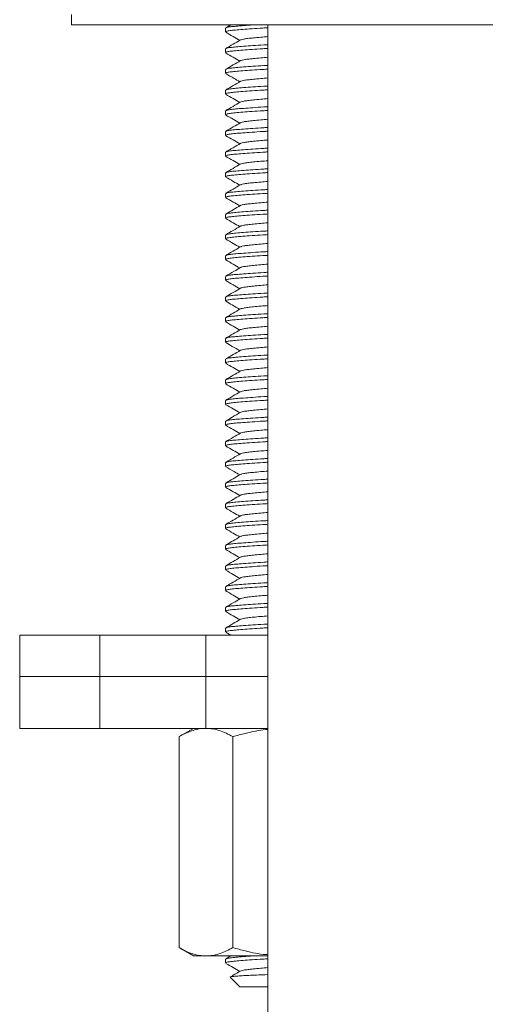
# Model space of a CAD drawing. Units: millimetres. Extents: x -361 to 617, y -362 to 658.
# Drawn here: x 84 to 106, y 311 to 358 of the extents above; entities that cross this region are included whole.
import ezdxf

# ---------------------------------------------------------------- set-up
doc = ezdxf.new("R2010")
doc.units = ezdxf.units.MM

msp = doc.modelspace()

# ---------------------------------------------------------------- linework, layer by layer
at = {"color": 7, "linetype": 'Continuous', "lineweight": 15}
for p, q in [((86.432, 358.356), (86.432, 357.856)), ((130.432, 357.856), (86.432, 357.856)), ((93.882, 357.697), (93.882, 357.515)), ((94.142, 357.856), (93.893, 357.712)), ((95.932, 357.856), (95.932, 290.856)), ((93.882, 356.697), (93.882, 356.515)), ((93.882, 355.697), (93.882, 355.515)), ((93.882, 354.697), (93.882, 354.515)), ((93.882, 353.697), (93.882, 353.515)), ((93.882, 352.697), (93.882, 352.515)), ((93.882, 351.697), (93.882, 351.515)), ((93.882, 350.697), (93.882, 350.515)), ((93.882, 349.697), (93.882, 349.515)), ((93.882, 348.697), (93.882, 348.515)), ((93.882, 347.697), (93.882, 347.515)), ((93.882, 346.697), (93.882, 346.515)), ((93.882, 345.697), (93.882, 345.515)), ((93.882, 344.697), (93.882, 344.515)), ((93.882, 343.697), (93.882, 343.515)), ((93.882, 342.697), (93.882, 342.515)), ((93.882, 341.697), (93.882, 341.515)), ((93.882, 340.697), (93.882, 340.515)), ((93.882, 339.697), (93.882, 339.515)), ((93.882, 338.697), (93.882, 338.515)), ((93.882, 337.697), (93.882, 337.515)), ((93.882, 336.697), (93.882, 336.515)), ((93.882, 335.697), (93.882, 335.515)), ((93.882, 334.697), (93.882, 334.515)), ((93.882, 333.697), (93.882, 333.515)), ((93.882, 332.697), (93.882, 332.515)), ((93.882, 331.697), (93.882, 331.515)), ((93.882, 330.697), (93.882, 330.515)), ((93.882, 329.697), (93.882, 329.515)), ((93.882, 328.697), (93.882, 328.515)), ((93.897, 328.498), (94.142, 328.356)), ((83.932, 328.356), (83.932, 326.356)), ((83.932, 328.356), (87.803, 328.356)), ((87.803, 328.356), (92.932, 328.356)), ((92.932, 328.356), (92.932, 326.356)), ((92.932, 328.356), (95.932, 328.356)), ((83.932, 326.356), (83.932, 323.856)), ((83.932, 326.356), (87.803, 326.356)), ((87.803, 326.356), (92.932, 326.356)), ((92.932, 326.356), (95.932, 326.356)), ((92.932, 323.856), (92.932, 326.356)), ((87.803, 323.856), (83.932, 323.856)), ((92.932, 323.856), (87.803, 323.856)), ((92.332, 323.856), (91.636, 323.454)), ((95.932, 323.856), (92.932, 323.856)), ((91.636, 323.454), (91.636, 313.258)), ((94.234, 323.454), (94.234, 313.258)), ((91.636, 313.258), (92.332, 312.856)), ((92.935, 312.856), (92.332, 312.856)), ((95.932, 312.856), (92.935, 312.856)), ((93.882, 312.697), (93.882, 312.515)), ((94.142, 312.856), (93.896, 312.713)), ((94.114, 311.824), (94.582, 311.356)), ((94.582, 311.356), (95.932, 311.356))]:
    msp.add_line(p, q, dxfattribs=at)
at = {"color": 8, "linetype": 'Continuous', "lineweight": 0}
for p in [(87.803, 328.356), (87.803, 323.856)]:
    msp.add_line(p, (87.803, 326.356), dxfattribs=at)
at = {"color": 7, "linetype": 'Continuous', "lineweight": 15}
for points, knots in [([(95.932, 357.717), (95.85, 357.712), (95.578, 357.697), (95.16, 357.669), (94.709, 357.637), (94.348, 357.606), (94.084, 357.579), (93.913, 357.547), (93.894, 357.526), (93.884, 357.515)], [0, 0, 0, 0, 0.068698, 0.228113, 0.386463, 0.540695, 0.691533, 0.847454, 1, 1, 1, 1]), ([(93.893, 357.501), (94.012, 357.432), (94.238, 357.3), (94.464, 357.169), (94.572, 357.106)], [0, 0, 0, 0, 0.524973, 1, 1, 1, 1]), ([(93.908, 357.712), (93.917, 357.718), (93.94, 357.736), (94.104, 357.763), (94.374, 357.791), (94.748, 357.821), (95.048, 357.843), (95.234, 357.855), (95.246, 357.856)], [0, 0, 0, 0, 0.1308103, 0.3457761, 0.5537329, 0.766369, 0.9846835, 1, 1, 1, 1]), ([(94.605, 357.126), (94.487, 357.057), (94.25, 356.919), (94.013, 356.781), (93.894, 356.712)], [0, 0, 0, 0, 0.499599, 1, 1, 1, 1]), ([(95.932, 357.291), (95.813, 357.281), (95.56, 357.26), (95.232, 357.229), (94.954, 357.198), (94.752, 357.171), (94.636, 357.146), (94.621, 357.13), (94.616, 357.126)], [0, 0, 0, 0, 0.169836, 0.361711, 0.548575, 0.73131, 0.920228, 1, 1, 1, 1]), ([(95.932, 356.717), (95.85, 356.712), (95.578, 356.697), (95.16, 356.669), (94.709, 356.637), (94.348, 356.606), (94.084, 356.579), (93.913, 356.547), (93.894, 356.526), (93.884, 356.515)], [0, 0, 0, 0, 0.068698, 0.228113, 0.386463, 0.540695, 0.691533, 0.847454, 1, 1, 1, 1]), ([(93.896, 356.499), (94.015, 356.43), (94.24, 356.299), (94.465, 356.168), (94.572, 356.106)], [0, 0, 0, 0, 0.527614, 1, 1, 1, 1]), ([(93.909, 356.712), (93.917, 356.719), (93.941, 356.736), (94.104, 356.763), (94.375, 356.791), (94.744, 356.821), (95.201, 356.854), (95.608, 356.88), (95.865, 356.895), (95.932, 356.898)], [0, 0, 0, 0, 0.099777, 0.267975, 0.43069, 0.597065, 0.767884, 0.939851, 1, 1, 1, 1]), ([(94.61, 356.128), (94.491, 356.059), (94.254, 355.921), (94.017, 355.783), (93.898, 355.714)], [0, 0, 0, 0, 0.499529, 1, 1, 1, 1]), ([(95.932, 356.291), (95.813, 356.281), (95.56, 356.26), (95.232, 356.229), (94.954, 356.198), (94.753, 356.171), (94.639, 356.146), (94.623, 356.132), (94.62, 356.128)], [0, 0, 0, 0, 0.172519, 0.367424, 0.557238, 0.742858, 0.934761, 1, 1, 1, 1]), ([(95.932, 355.717), (95.85, 355.712), (95.578, 355.697), (95.16, 355.669), (94.709, 355.637), (94.348, 355.606), (94.084, 355.579), (93.913, 355.547), (93.894, 355.526), (93.884, 355.515)], [0, 0, 0, 0, 0.068698, 0.228113, 0.386463, 0.540695, 0.691533, 0.847454, 1, 1, 1, 1]), ([(93.896, 355.499), (94.029, 355.422), (94.255, 355.291), (94.48, 355.16), (94.571, 355.106)], [0, 0, 0, 0, 0.591868, 1, 1, 1, 1]), ([(93.913, 355.714), (93.921, 355.72), (93.944, 355.737), (94.105, 355.763), (94.375, 355.791), (94.744, 355.821), (95.201, 355.854), (95.608, 355.88), (95.865, 355.895), (95.932, 355.898)], [0, 0, 0, 0, 0.089261, 0.259425, 0.42404, 0.592359, 0.765173, 0.939148, 1, 1, 1, 1]), ([(94.608, 355.127), (94.489, 355.058), (94.252, 354.92), (94.015, 354.782), (93.896, 354.713)], [0, 0, 0, 0, 0.49946, 1, 1, 1, 1]), ([(95.932, 355.291), (95.813, 355.281), (95.56, 355.26), (95.232, 355.229), (94.954, 355.198), (94.752, 355.171), (94.638, 355.146), (94.622, 355.131), (94.618, 355.127)], [0, 0, 0, 0, 0.171515, 0.365286, 0.553995, 0.738535, 0.929321, 1, 1, 1, 1]), ([(95.932, 354.717), (95.85, 354.712), (95.578, 354.697), (95.16, 354.669), (94.709, 354.637), (94.348, 354.606), (94.084, 354.579), (93.913, 354.547), (93.894, 354.526), (93.884, 354.515)], [0, 0, 0, 0, 0.0686984, 0.228113, 0.3864632, 0.540695, 0.6915326, 0.8474541, 1, 1, 1, 1]), ([(93.91, 354.713), (93.919, 354.719), (93.942, 354.736), (94.104, 354.763), (94.375, 354.791), (94.744, 354.821), (95.201, 354.854), (95.608, 354.88), (95.865, 354.895), (95.932, 354.898)], [0, 0, 0, 0, 0.095984, 0.264892, 0.428291, 0.595368, 0.766906, 0.939597, 1, 1, 1, 1]), ([(93.893, 354.501), (94.012, 354.432), (94.238, 354.3), (94.464, 354.169), (94.572, 354.106)], [0, 0, 0, 0, 0.525764, 1, 1, 1, 1]), ([(94.605, 354.125), (94.486, 354.056), (94.249, 353.918), (94.012, 353.78), (93.893, 353.711)], [0, 0, 0, 0, 0.499518, 1, 1, 1, 1]), ([(95.932, 354.291), (95.813, 354.281), (95.56, 354.26), (95.232, 354.229), (94.954, 354.198), (94.752, 354.171), (94.636, 354.145), (94.62, 354.13), (94.616, 354.125)], [0, 0, 0, 0, 0.169535, 0.36107, 0.547602, 0.730013, 0.918597, 1, 1, 1, 1]), ([(95.932, 353.717), (95.85, 353.712), (95.578, 353.697), (95.16, 353.669), (94.709, 353.637), (94.348, 353.606), (94.084, 353.579), (93.913, 353.547), (93.894, 353.526), (93.884, 353.515)], [0, 0, 0, 0, 0.0686984, 0.228113, 0.3864632, 0.540695, 0.6915326, 0.8474541, 1, 1, 1, 1]), ([(93.907, 353.711), (93.916, 353.718), (93.94, 353.736), (94.104, 353.763), (94.375, 353.791), (94.744, 353.821), (95.201, 353.854), (95.608, 353.88), (95.865, 353.895), (95.932, 353.898)], [0, 0, 0, 0, 0.1036898, 0.2711573, 0.4331646, 0.5988171, 0.7688933, 0.9401123, 1, 1, 1, 1]), ([(93.896, 353.499), (94.015, 353.43), (94.24, 353.299), (94.466, 353.168), (94.572, 353.106)], [0, 0, 0, 0, 0.529408, 1, 1, 1, 1]), ([(94.607, 353.127), (94.489, 353.058), (94.252, 352.92), (94.015, 352.782), (93.897, 352.713)], [0, 0, 0, 0, 0.499606, 1, 1, 1, 1]), ([(95.932, 353.291), (95.813, 353.281), (95.56, 353.26), (95.232, 353.229), (94.954, 353.198), (94.752, 353.171), (94.637, 353.146), (94.622, 353.131), (94.618, 353.127)], [0, 0, 0, 0, 0.17113, 0.364465, 0.552752, 0.736877, 0.927235, 1, 1, 1, 1]), ([(95.932, 352.717), (95.85, 352.712), (95.578, 352.697), (95.16, 352.669), (94.709, 352.637), (94.348, 352.606), (94.084, 352.579), (93.913, 352.547), (93.894, 352.526), (93.884, 352.515)], [0, 0, 0, 0, 0.068698, 0.228113, 0.386463, 0.540695, 0.691533, 0.847454, 1, 1, 1, 1]), ([(93.911, 352.713), (93.92, 352.719), (93.943, 352.736), (94.104, 352.763), (94.375, 352.791), (94.744, 352.821), (95.201, 352.854), (95.608, 352.88), (95.865, 352.895), (95.932, 352.898)], [0, 0, 0, 0, 0.093297, 0.262706, 0.426592, 0.594165, 0.766213, 0.939418, 1, 1, 1, 1]), ([(93.894, 352.5), (94.013, 352.431), (94.239, 352.3), (94.464, 352.169), (94.572, 352.106)], [0, 0, 0, 0, 0.525244, 1, 1, 1, 1]), ([(95.932, 352.291), (95.813, 352.281), (95.56, 352.26), (95.232, 352.229), (94.954, 352.198), (94.752, 352.171), (94.638, 352.146), (94.622, 352.131), (94.618, 352.127)], [0, 0, 0, 0, 0.171453, 0.365155, 0.553797, 0.738271, 0.928989, 1, 1, 1, 1]), ([(95.932, 351.717), (95.85, 351.712), (95.578, 351.697), (95.16, 351.669), (94.709, 351.637), (94.348, 351.606), (94.084, 351.579), (93.913, 351.547), (93.894, 351.526), (93.884, 351.515)], [0, 0, 0, 0, 0.068698, 0.228113, 0.386463, 0.540695, 0.691533, 0.847454, 1, 1, 1, 1]), ([(94.608, 352.127), (94.489, 352.058), (94.252, 351.92), (94.015, 351.782), (93.896, 351.713)], [0, 0, 0, 0, 0.4995342, 1, 1, 1, 1]), ([(93.911, 351.713), (93.919, 351.719), (93.943, 351.736), (94.104, 351.763), (94.375, 351.791), (94.744, 351.821), (95.201, 351.854), (95.608, 351.88), (95.865, 351.895), (95.932, 351.898)], [0, 0, 0, 0, 0.09421, 0.263448, 0.427169, 0.594574, 0.766449, 0.939479, 1, 1, 1, 1]), ([(93.895, 351.5), (94.014, 351.431), (94.239, 351.3), (94.465, 351.168), (94.571, 351.106)], [0, 0, 0, 0, 0.527112, 1, 1, 1, 1]), ([(95.932, 351.291), (95.813, 351.281), (95.56, 351.26), (95.232, 351.229), (94.954, 351.198), (94.752, 351.171), (94.637, 351.146), (94.621, 351.131), (94.617, 351.126)], [0, 0, 0, 0, 0.170544, 0.363218, 0.550859, 0.734356, 0.924061, 1, 1, 1, 1]), ([(94.606, 351.126), (94.488, 351.057), (94.25, 350.919), (94.013, 350.781), (93.894, 350.712)], [0, 0, 0, 0, 0.499437, 1, 1, 1, 1]), ([(93.908, 350.712), (93.917, 350.718), (93.941, 350.736), (94.104, 350.763), (94.375, 350.791), (94.744, 350.821), (95.201, 350.854), (95.608, 350.88), (95.865, 350.895), (95.932, 350.898)], [0, 0, 0, 0, 0.1011588, 0.2690992, 0.4315638, 0.5976841, 0.7682406, 0.9399432, 1, 1, 1, 1]), ([(95.932, 350.717), (95.85, 350.712), (95.578, 350.697), (95.16, 350.669), (94.709, 350.637), (94.348, 350.606), (94.084, 350.579), (93.913, 350.547), (93.894, 350.526), (93.884, 350.515)], [0, 0, 0, 0, 0.0686984, 0.2281129, 0.3864632, 0.5406949, 0.6915327, 0.8474542, 1, 1, 1, 1]), ([(93.898, 350.498), (94.017, 350.429), (94.241, 350.299), (94.466, 350.168), (94.572, 350.106)], [0, 0, 0, 0, 0.5285338, 1, 1, 1, 1]), ([(95.932, 350.291), (95.813, 350.281), (95.56, 350.26), (95.232, 350.229), (94.954, 350.198), (94.752, 350.171), (94.636, 350.145), (94.62, 350.13), (94.616, 350.125)], [0, 0, 0, 0, 0.16966, 0.361336, 0.548006, 0.730551, 0.919274, 1, 1, 1, 1]), ([(94.605, 350.125), (94.487, 350.056), (94.25, 349.918), (94.012, 349.781), (93.894, 349.712)], [0, 0, 0, 0, 0.49958, 1, 1, 1, 1]), ([(93.908, 349.712), (93.917, 349.718), (93.941, 349.736), (94.104, 349.763), (94.375, 349.791), (94.744, 349.821), (95.201, 349.854), (95.608, 349.88), (95.865, 349.895), (95.932, 349.898)], [0, 0, 0, 0, 0.101076, 0.269032, 0.431512, 0.597647, 0.768219, 0.939938, 1, 1, 1, 1]), ([(95.932, 349.717), (95.85, 349.712), (95.578, 349.697), (95.16, 349.669), (94.709, 349.637), (94.348, 349.606), (94.084, 349.579), (93.913, 349.547), (93.894, 349.526), (93.884, 349.515)], [0, 0, 0, 0, 0.068698, 0.228113, 0.386463, 0.540695, 0.691533, 0.847454, 1, 1, 1, 1]), ([(93.893, 349.501), (94.012, 349.432), (94.238, 349.3), (94.464, 349.169), (94.572, 349.106)], [0, 0, 0, 0, 0.5248487, 1, 1, 1, 1]), ([(94.609, 349.128), (94.491, 349.059), (94.254, 348.921), (94.017, 348.783), (93.898, 348.714)], [0, 0, 0, 0, 0.499548, 1, 1, 1, 1]), ([(93.913, 348.714), (93.921, 348.72), (93.944, 348.737), (94.104, 348.763), (94.375, 348.791), (94.744, 348.821), (95.201, 348.854), (95.608, 348.88), (95.865, 348.895), (95.932, 348.898)], [0, 0, 0, 0, 0.08971, 0.25979, 0.424324, 0.59256, 0.765289, 0.939178, 1, 1, 1, 1]), ([(95.932, 349.291), (95.813, 349.281), (95.56, 349.26), (95.232, 349.229), (94.954, 349.198), (94.753, 349.171), (94.639, 349.146), (94.623, 349.132), (94.619, 349.128)], [0, 0, 0, 0, 0.172299, 0.366956, 0.556528, 0.741912, 0.93357, 1, 1, 1, 1]), ([(95.932, 348.717), (95.85, 348.712), (95.578, 348.697), (95.16, 348.669), (94.709, 348.637), (94.348, 348.606), (94.084, 348.579), (93.913, 348.547), (93.894, 348.526), (93.884, 348.515)], [0, 0, 0, 0, 0.068698, 0.228113, 0.386463, 0.540695, 0.691533, 0.847454, 1, 1, 1, 1]), ([(93.896, 348.499), (94.015, 348.43), (94.24, 348.299), (94.465, 348.168), (94.571, 348.106)], [0, 0, 0, 0, 0.527644, 1, 1, 1, 1]), ([(94.608, 348.127), (94.49, 348.058), (94.252, 347.92), (94.015, 347.782), (93.896, 347.713)], [0, 0, 0, 0, 0.4994849, 1, 1, 1, 1]), ([(93.911, 347.713), (93.919, 347.719), (93.942, 347.736), (94.104, 347.763), (94.375, 347.791), (94.744, 347.821), (95.201, 347.854), (95.608, 347.88), (95.865, 347.895), (95.932, 347.898)], [0, 0, 0, 0, 0.09506, 0.26414, 0.427707, 0.594955, 0.766668, 0.939536, 1, 1, 1, 1]), ([(95.932, 348.291), (95.813, 348.281), (95.56, 348.26), (95.232, 348.229), (94.954, 348.198), (94.753, 348.171), (94.638, 348.146), (94.622, 348.131), (94.618, 348.127)], [0, 0, 0, 0, 0.171588, 0.365442, 0.554232, 0.738851, 0.929719, 1, 1, 1, 1]), ([(95.932, 347.717), (95.85, 347.712), (95.578, 347.697), (95.16, 347.669), (94.709, 347.637), (94.348, 347.606), (94.084, 347.579), (93.913, 347.547), (93.894, 347.526), (93.884, 347.515)], [0, 0, 0, 0, 0.0686984, 0.228113, 0.3864632, 0.540695, 0.6915326, 0.8474541, 1, 1, 1, 1]), ([(93.897, 347.498), (94.016, 347.43), (94.241, 347.299), (94.465, 347.168), (94.572, 347.106)], [0, 0, 0, 0, 0.527336, 1, 1, 1, 1]), ([(94.605, 347.125), (94.486, 347.056), (94.249, 346.918), (94.012, 346.78), (93.893, 346.711)], [0, 0, 0, 0, 0.499497, 1, 1, 1, 1]), ([(95.932, 347.291), (95.813, 347.281), (95.56, 347.26), (95.232, 347.229), (94.954, 347.198), (94.752, 347.171), (94.636, 347.145), (94.62, 347.13), (94.616, 347.125)], [0, 0, 0, 0, 0.169644, 0.3613, 0.547952, 0.730479, 0.919183, 1, 1, 1, 1]), ([(95.932, 346.717), (95.85, 346.712), (95.578, 346.697), (95.16, 346.669), (94.709, 346.637), (94.348, 346.606), (94.084, 346.579), (93.913, 346.547), (93.894, 346.526), (93.884, 346.515)], [0, 0, 0, 0, 0.0686984, 0.228113, 0.3864632, 0.540695, 0.6915326, 0.8474541, 1, 1, 1, 1]), ([(93.893, 346.501), (94.012, 346.432), (94.238, 346.3), (94.464, 346.169), (94.572, 346.106)], [0, 0, 0, 0, 0.525295, 1, 1, 1, 1]), ([(93.907, 346.711), (93.916, 346.718), (93.94, 346.736), (94.104, 346.763), (94.375, 346.791), (94.744, 346.821), (95.201, 346.854), (95.608, 346.88), (95.865, 346.895), (95.932, 346.898)], [0, 0, 0, 0, 0.103666, 0.271138, 0.43315, 0.598807, 0.768887, 0.940111, 1, 1, 1, 1]), ([(94.607, 346.127), (94.503, 346.066), (94.266, 345.928), (94.029, 345.791), (93.896, 345.713)], [0, 0, 0, 0, 0.437485, 1, 1, 1, 1]), ([(95.932, 346.291), (95.813, 346.281), (95.56, 346.26), (95.232, 346.229), (94.954, 346.198), (94.752, 346.171), (94.637, 346.146), (94.622, 346.131), (94.617, 346.126)], [0, 0, 0, 0, 0.170746, 0.363648, 0.551512, 0.735224, 0.925155, 1, 1, 1, 1]), ([(95.932, 345.717), (95.85, 345.712), (95.578, 345.697), (95.16, 345.669), (94.709, 345.637), (94.348, 345.606), (94.084, 345.579), (93.913, 345.547), (93.894, 345.526), (93.884, 345.515)], [0, 0, 0, 0, 0.068698, 0.228113, 0.386463, 0.540695, 0.691533, 0.847454, 1, 1, 1, 1]), ([(93.896, 345.499), (94.015, 345.43), (94.24, 345.299), (94.465, 345.168), (94.571, 345.106)], [0, 0, 0, 0, 0.527469, 1, 1, 1, 1]), ([(93.911, 345.713), (93.919, 345.719), (93.943, 345.736), (94.104, 345.763), (94.375, 345.791), (94.744, 345.821), (95.201, 345.854), (95.608, 345.88), (95.865, 345.895), (95.932, 345.898)], [0, 0, 0, 0, 0.094727, 0.263869, 0.427496, 0.594805, 0.766582, 0.939513, 1, 1, 1, 1]), ([(94.608, 345.127), (94.489, 345.058), (94.252, 344.92), (94.015, 344.782), (93.896, 344.713)], [0, 0, 0, 0, 0.4995428, 1, 1, 1, 1]), ([(95.932, 345.291), (95.813, 345.281), (95.56, 345.26), (95.232, 345.229), (94.954, 345.198), (94.752, 345.171), (94.638, 345.146), (94.622, 345.131), (94.618, 345.127)], [0, 0, 0, 0, 0.171316, 0.364864, 0.553356, 0.737683, 0.928249, 1, 1, 1, 1]), ([(95.932, 344.717), (95.85, 344.712), (95.578, 344.697), (95.16, 344.669), (94.709, 344.637), (94.348, 344.606), (94.084, 344.579), (93.913, 344.547), (93.894, 344.526), (93.884, 344.515)], [0, 0, 0, 0, 0.068698, 0.228113, 0.386463, 0.540695, 0.691533, 0.847454, 1, 1, 1, 1]), ([(93.911, 344.713), (93.919, 344.719), (93.943, 344.736), (94.104, 344.763), (94.375, 344.791), (94.744, 344.821), (95.201, 344.854), (95.608, 344.88), (95.865, 344.895), (95.932, 344.898)], [0, 0, 0, 0, 0.094459, 0.263651, 0.427327, 0.594685, 0.766513, 0.939496, 1, 1, 1, 1]), ([(94.607, 344.127), (94.488, 344.058), (94.251, 343.919), (94.013, 343.781), (93.894, 343.712)], [0, 0, 0, 0, 0.499426, 1, 1, 1, 1]), ([(93.895, 344.499), (93.999, 344.439), (94.225, 344.308), (94.45, 344.177), (94.572, 344.106)], [0, 0, 0, 0, 0.459765, 1, 1, 1, 1]), ([(95.932, 344.291), (95.813, 344.281), (95.56, 344.26), (95.232, 344.229), (94.954, 344.198), (94.752, 344.171), (94.637, 344.146), (94.622, 344.131), (94.617, 344.127)], [0, 0, 0, 0, 0.170841, 0.363852, 0.551822, 0.735639, 0.925676, 1, 1, 1, 1]), ([(95.932, 343.717), (95.85, 343.712), (95.578, 343.697), (95.16, 343.669), (94.709, 343.637), (94.348, 343.606), (94.084, 343.579), (93.913, 343.547), (93.894, 343.526), (93.884, 343.515)], [0, 0, 0, 0, 0.0686984, 0.2281129, 0.3864632, 0.5406949, 0.6915327, 0.8474542, 1, 1, 1, 1]), ([(93.909, 343.712), (93.917, 343.719), (93.941, 343.736), (94.104, 343.763), (94.375, 343.791), (94.744, 343.821), (95.201, 343.854), (95.608, 343.88), (95.865, 343.895), (95.932, 343.898)], [0, 0, 0, 0, 0.100065, 0.268209, 0.430872, 0.597194, 0.767958, 0.93987, 1, 1, 1, 1]), ([(94.605, 343.125), (94.486, 343.056), (94.249, 342.918), (94.012, 342.781), (93.893, 342.712)], [0, 0, 0, 0, 0.499569, 1, 1, 1, 1]), ([(93.894, 343.5), (94.013, 343.431), (94.239, 343.3), (94.465, 343.168), (94.572, 343.106)], [0, 0, 0, 0, 0.526337, 1, 1, 1, 1]), ([(95.932, 343.291), (95.813, 343.281), (95.56, 343.26), (95.232, 343.229), (94.954, 343.198), (94.752, 343.171), (94.636, 343.145), (94.62, 343.13), (94.616, 343.125)], [0, 0, 0, 0, 0.169542, 0.361084, 0.547623, 0.730042, 0.918633, 1, 1, 1, 1]), ([(95.932, 342.717), (95.85, 342.712), (95.578, 342.697), (95.16, 342.669), (94.709, 342.637), (94.348, 342.606), (94.084, 342.579), (93.913, 342.547), (93.894, 342.526), (93.884, 342.515)], [0, 0, 0, 0, 0.068698, 0.228113, 0.386463, 0.540695, 0.691533, 0.847454, 1, 1, 1, 1]), ([(93.908, 342.712), (93.917, 342.718), (93.94, 342.736), (94.104, 342.763), (94.375, 342.791), (94.744, 342.821), (95.201, 342.854), (95.608, 342.88), (95.865, 342.895), (95.932, 342.898)], [0, 0, 0, 0, 0.102118, 0.269879, 0.43217, 0.598113, 0.768488, 0.940007, 1, 1, 1, 1]), ([(93.896, 342.499), (94, 342.439), (94.225, 342.308), (94.45, 342.177), (94.572, 342.106)], [0, 0, 0, 0, 0.461728, 1, 1, 1, 1]), ([(95.932, 342.291), (95.813, 342.281), (95.56, 342.26), (95.232, 342.229), (94.954, 342.198), (94.753, 342.171), (94.638, 342.146), (94.623, 342.132), (94.619, 342.128)], [0, 0, 0, 0, 0.172083, 0.366495, 0.55583, 0.740981, 0.932398, 1, 1, 1, 1]), ([(95.932, 341.717), (95.85, 341.712), (95.578, 341.697), (95.16, 341.669), (94.709, 341.637), (94.348, 341.606), (94.084, 341.579), (93.913, 341.547), (93.894, 341.526), (93.884, 341.515)], [0, 0, 0, 0, 0.068698, 0.228113, 0.386463, 0.540695, 0.691533, 0.847454, 1, 1, 1, 1]), ([(94.609, 342.128), (94.491, 342.059), (94.254, 341.921), (94.017, 341.783), (93.898, 341.714)], [0, 0, 0, 0, 0.499563, 1, 1, 1, 1]), ([(93.913, 341.714), (93.921, 341.72), (93.944, 341.737), (94.104, 341.763), (94.375, 341.791), (94.744, 341.821), (95.201, 341.854), (95.608, 341.88), (95.865, 341.895), (95.932, 341.898)], [0, 0, 0, 0, 0.090241, 0.260222, 0.42466, 0.592798, 0.765426, 0.939214, 1, 1, 1, 1]), ([(93.894, 341.5), (94.012, 341.432), (94.238, 341.3), (94.464, 341.169), (94.572, 341.106)], [0, 0, 0, 0, 0.524955, 1, 1, 1, 1]), ([(95.932, 341.291), (95.813, 341.281), (95.56, 341.26), (95.232, 341.229), (94.954, 341.198), (94.753, 341.171), (94.638, 341.146), (94.622, 341.131), (94.618, 341.127)], [0, 0, 0, 0, 0.171619, 0.365508, 0.554333, 0.738986, 0.929888, 1, 1, 1, 1]), ([(94.608, 341.127), (94.49, 341.058), (94.252, 340.92), (94.015, 340.782), (93.896, 340.713)], [0, 0, 0, 0, 0.499487, 1, 1, 1, 1]), ([(93.911, 340.713), (93.919, 340.719), (93.943, 340.736), (94.104, 340.763), (94.375, 340.791), (94.744, 340.821), (95.201, 340.854), (95.608, 340.88), (95.865, 340.895), (95.932, 340.898)], [0, 0, 0, 0, 0.094591, 0.263759, 0.42741, 0.594745, 0.766547, 0.939505, 1, 1, 1, 1]), ([(95.932, 340.717), (95.85, 340.712), (95.578, 340.697), (95.16, 340.669), (94.709, 340.637), (94.348, 340.606), (94.084, 340.579), (93.913, 340.547), (93.894, 340.526), (93.884, 340.515)], [0, 0, 0, 0, 0.068698, 0.228113, 0.386463, 0.540695, 0.691533, 0.847454, 1, 1, 1, 1]), ([(93.895, 340.499), (94.014, 340.43), (94.24, 340.299), (94.465, 340.168), (94.572, 340.106)], [0, 0, 0, 0, 0.527449, 1, 1, 1, 1]), ([(95.932, 340.291), (95.813, 340.281), (95.56, 340.26), (95.232, 340.229), (94.954, 340.198), (94.752, 340.171), (94.636, 340.146), (94.621, 340.13), (94.616, 340.125)], [0, 0, 0, 0, 0.1698, 0.361634, 0.548458, 0.731153, 0.920032, 1, 1, 1, 1]), ([(94.605, 340.126), (94.487, 340.057), (94.249, 339.918), (94.012, 339.78), (93.893, 339.711)], [0, 0, 0, 0, 0.499481, 1, 1, 1, 1]), ([(93.907, 339.711), (93.916, 339.718), (93.94, 339.736), (94.104, 339.763), (94.375, 339.791), (94.744, 339.821), (95.201, 339.854), (95.608, 339.88), (95.865, 339.895), (95.932, 339.898)], [0, 0, 0, 0, 0.103398, 0.27092, 0.43298, 0.598687, 0.768818, 0.940093, 1, 1, 1, 1]), ([(95.932, 339.717), (95.85, 339.712), (95.578, 339.697), (95.16, 339.669), (94.709, 339.637), (94.348, 339.606), (94.084, 339.579), (93.913, 339.547), (93.894, 339.526), (93.884, 339.515)], [0, 0, 0, 0, 0.0686984, 0.228113, 0.3864632, 0.540695, 0.6915326, 0.8474541, 1, 1, 1, 1]), ([(93.898, 339.498), (94.016, 339.429), (94.241, 339.299), (94.466, 339.168), (94.572, 339.106)], [0, 0, 0, 0, 0.52809, 1, 1, 1, 1]), ([(94.606, 339.126), (94.473, 339.049), (94.236, 338.911), (93.999, 338.773), (93.896, 338.713)], [0, 0, 0, 0, 0.562457, 1, 1, 1, 1]), ([(93.91, 338.713), (93.919, 338.719), (93.942, 338.736), (94.104, 338.763), (94.375, 338.791), (94.744, 338.821), (95.201, 338.854), (95.608, 338.88), (95.865, 338.895), (95.932, 338.898)], [0, 0, 0, 0, 0.09631, 0.265156, 0.428497, 0.595514, 0.76699, 0.939619, 1, 1, 1, 1]), ([(95.932, 339.291), (95.813, 339.281), (95.56, 339.26), (95.232, 339.229), (94.954, 339.198), (94.752, 339.171), (94.637, 339.146), (94.621, 339.13), (94.617, 339.126)], [0, 0, 0, 0, 0.170391, 0.362891, 0.550365, 0.733696, 0.923231, 1, 1, 1, 1]), ([(95.932, 338.717), (95.85, 338.712), (95.578, 338.697), (95.16, 338.669), (94.709, 338.637), (94.348, 338.606), (94.084, 338.579), (93.913, 338.547), (93.894, 338.526), (93.884, 338.515)], [0, 0, 0, 0, 0.068698, 0.228113, 0.386463, 0.540695, 0.691533, 0.847454, 1, 1, 1, 1]), ([(93.893, 338.501), (94.012, 338.432), (94.238, 338.3), (94.464, 338.169), (94.572, 338.106)], [0, 0, 0, 0, 0.524949, 1, 1, 1, 1]), ([(94.61, 338.129), (94.491, 338.059), (94.253, 337.921), (94.015, 337.782), (93.896, 337.713)], [0, 0, 0, 0, 0.499278, 1, 1, 1, 1]), ([(93.911, 337.713), (93.919, 337.719), (93.943, 337.736), (94.104, 337.763), (94.375, 337.791), (94.744, 337.821), (95.201, 337.854), (95.608, 337.88), (95.865, 337.895), (95.932, 337.898)], [0, 0, 0, 0, 0.094786, 0.263917, 0.427534, 0.594832, 0.766597, 0.939517, 1, 1, 1, 1]), ([(95.932, 338.291), (95.813, 338.281), (95.56, 338.26), (95.232, 338.229), (94.954, 338.198), (94.753, 338.171), (94.639, 338.147), (94.624, 338.132), (94.62, 338.128)], [0, 0, 0, 0, 0.17282, 0.368066, 0.558213, 0.744158, 0.936396, 1, 1, 1, 1]), ([(95.932, 337.717), (95.85, 337.712), (95.578, 337.697), (95.16, 337.669), (94.709, 337.637), (94.348, 337.606), (94.084, 337.579), (93.913, 337.547), (93.894, 337.526), (93.884, 337.515)], [0, 0, 0, 0, 0.068698, 0.228113, 0.386463, 0.540695, 0.691533, 0.847454, 1, 1, 1, 1]), ([(93.896, 337.499), (94.015, 337.43), (94.24, 337.299), (94.465, 337.168), (94.571, 337.106)], [0, 0, 0, 0, 0.52764, 1, 1, 1, 1]), ([(94.607, 337.127), (94.489, 337.058), (94.251, 336.919), (94.014, 336.781), (93.895, 336.712)], [0, 0, 0, 0, 0.499422, 1, 1, 1, 1]), ([(95.932, 337.291), (95.813, 337.281), (95.56, 337.26), (95.232, 337.229), (94.954, 337.198), (94.752, 337.171), (94.637, 337.146), (94.622, 337.131), (94.618, 337.127)], [0, 0, 0, 0, 0.171154, 0.364519, 0.552833, 0.736987, 0.927372, 1, 1, 1, 1]), ([(95.932, 336.717), (95.85, 336.712), (95.578, 336.697), (95.16, 336.669), (94.709, 336.637), (94.348, 336.606), (94.084, 336.579), (93.913, 336.547), (93.894, 336.526), (93.884, 336.515)], [0, 0, 0, 0, 0.0686984, 0.2281129, 0.3864632, 0.5406949, 0.6915327, 0.8474542, 1, 1, 1, 1]), ([(93.896, 336.499), (94.03, 336.421), (94.255, 336.291), (94.48, 336.16), (94.572, 336.106)], [0, 0, 0, 0, 0.591915, 1, 1, 1, 1]), ([(93.909, 336.712), (93.918, 336.719), (93.941, 336.736), (94.104, 336.763), (94.375, 336.791), (94.744, 336.821), (95.201, 336.854), (95.608, 336.88), (95.865, 336.895), (95.932, 336.898)], [0, 0, 0, 0, 0.098836, 0.26721, 0.430095, 0.596645, 0.767642, 0.939788, 1, 1, 1, 1]), ([(94.605, 336.125), (94.486, 336.056), (94.249, 335.918), (94.012, 335.78), (93.893, 335.711)], [0, 0, 0, 0, 0.499557, 1, 1, 1, 1]), ([(95.932, 336.291), (95.813, 336.281), (95.56, 336.26), (95.232, 336.229), (94.954, 336.198), (94.752, 336.171), (94.636, 336.145), (94.62, 336.13), (94.615, 336.125)], [0, 0, 0, 0, 0.16948, 0.360954, 0.547426, 0.729778, 0.918301, 1, 1, 1, 1]), ([(95.932, 335.717), (95.85, 335.712), (95.578, 335.697), (95.16, 335.669), (94.709, 335.637), (94.348, 335.606), (94.084, 335.579), (93.913, 335.547), (93.894, 335.526), (93.884, 335.515)], [0, 0, 0, 0, 0.0686984, 0.2281129, 0.3864632, 0.5406949, 0.6915327, 0.8474542, 1, 1, 1, 1]), ([(93.893, 335.501), (94.012, 335.432), (94.238, 335.3), (94.464, 335.169), (94.572, 335.106)], [0, 0, 0, 0, 0.525749, 1, 1, 1, 1]), ([(93.907, 335.711), (93.916, 335.718), (93.94, 335.736), (94.104, 335.763), (94.375, 335.791), (94.744, 335.821), (95.201, 335.854), (95.608, 335.88), (95.865, 335.895), (95.932, 335.898)], [0, 0, 0, 0, 0.102898, 0.270514, 0.432664, 0.598463, 0.768689, 0.940059, 1, 1, 1, 1]), ([(94.608, 335.128), (94.49, 335.059), (94.253, 334.921), (94.016, 334.783), (93.897, 334.714)], [0, 0, 0, 0, 0.499577, 1, 1, 1, 1]), ([(95.932, 335.291), (95.813, 335.281), (95.56, 335.26), (95.232, 335.229), (94.954, 335.198), (94.753, 335.171), (94.638, 335.146), (94.623, 335.131), (94.619, 335.127)], [0, 0, 0, 0, 0.1718205, 0.3659376, 0.5549843, 0.7398545, 0.9309806, 1, 1, 1, 1]), ([(95.932, 334.717), (95.85, 334.712), (95.578, 334.697), (95.16, 334.669), (94.709, 334.637), (94.348, 334.606), (94.084, 334.579), (93.913, 334.547), (93.894, 334.526), (93.884, 334.515)], [0, 0, 0, 0, 0.068698, 0.228113, 0.386463, 0.540695, 0.691533, 0.847454, 1, 1, 1, 1]), ([(93.912, 334.714), (93.92, 334.72), (93.944, 334.737), (94.104, 334.763), (94.375, 334.791), (94.744, 334.821), (95.201, 334.854), (95.608, 334.88), (95.865, 334.895), (95.932, 334.898)], [0, 0, 0, 0, 0.090996, 0.260835, 0.425137, 0.593135, 0.76562, 0.939264, 1, 1, 1, 1]), ([(93.896, 334.499), (94.015, 334.43), (94.24, 334.299), (94.465, 334.168), (94.571, 334.106)], [0, 0, 0, 0, 0.527178, 1, 1, 1, 1]), ([(94.608, 334.127), (94.49, 334.058), (94.253, 333.92), (94.015, 333.782), (93.896, 333.713)], [0, 0, 0, 0, 0.499508, 1, 1, 1, 1]), ([(95.932, 334.291), (95.813, 334.281), (95.56, 334.26), (95.232, 334.229), (94.954, 334.198), (94.753, 334.171), (94.638, 334.146), (94.622, 334.131), (94.618, 334.127)], [0, 0, 0, 0, 0.17161, 0.365488, 0.554302, 0.738944, 0.929835, 1, 1, 1, 1]), ([(95.932, 333.717), (95.85, 333.712), (95.578, 333.697), (95.16, 333.669), (94.709, 333.637), (94.348, 333.606), (94.084, 333.579), (93.913, 333.547), (93.894, 333.526), (93.884, 333.515)], [0, 0, 0, 0, 0.068698, 0.228113, 0.386463, 0.540695, 0.691533, 0.847454, 1, 1, 1, 1]), ([(93.911, 333.713), (93.919, 333.719), (93.943, 333.736), (94.104, 333.763), (94.375, 333.791), (94.744, 333.821), (95.201, 333.854), (95.608, 333.88), (95.865, 333.895), (95.932, 333.898)], [0, 0, 0, 0, 0.094283, 0.263508, 0.427215, 0.594607, 0.766468, 0.939484, 1, 1, 1, 1]), ([(94.605, 333.126), (94.487, 333.057), (94.25, 332.918), (94.012, 332.78), (93.893, 332.711)], [0, 0, 0, 0, 0.499465, 1, 1, 1, 1]), ([(93.894, 333.5), (94.013, 333.431), (94.239, 333.3), (94.464, 333.168), (94.572, 333.106)], [0, 0, 0, 0, 0.525266, 1, 1, 1, 1]), ([(95.932, 333.291), (95.813, 333.281), (95.56, 333.26), (95.232, 333.229), (94.954, 333.198), (94.752, 333.171), (94.636, 333.146), (94.621, 333.13), (94.616, 333.126)], [0, 0, 0, 0, 0.170001, 0.3620618, 0.549106, 0.7320175, 0.9211195, 1, 1, 1, 1]), ([(95.932, 332.717), (95.85, 332.712), (95.578, 332.697), (95.16, 332.669), (94.709, 332.637), (94.348, 332.606), (94.084, 332.579), (93.913, 332.547), (93.894, 332.526), (93.884, 332.515)], [0, 0, 0, 0, 0.0686984, 0.228113, 0.3864632, 0.540695, 0.6915326, 0.8474541, 1, 1, 1, 1]), ([(93.907, 332.711), (93.916, 332.718), (93.94, 332.736), (94.104, 332.763), (94.375, 332.791), (94.744, 332.821), (95.201, 332.854), (95.608, 332.88), (95.865, 332.895), (95.932, 332.898)], [0, 0, 0, 0, 0.102898, 0.270513, 0.432664, 0.598463, 0.768689, 0.940059, 1, 1, 1, 1]), ([(93.895, 332.5), (94.013, 332.431), (94.239, 332.3), (94.465, 332.168), (94.572, 332.106)], [0, 0, 0, 0, 0.5270124, 1, 1, 1, 1]), ([(95.932, 332.291), (95.813, 332.281), (95.56, 332.26), (95.232, 332.229), (94.954, 332.198), (94.752, 332.171), (94.636, 332.146), (94.621, 332.13), (94.616, 332.126)], [0, 0, 0, 0, 0.1701, 0.362272, 0.549425, 0.732443, 0.921655, 1, 1, 1, 1]), ([(95.932, 331.717), (95.85, 331.712), (95.578, 331.697), (95.16, 331.669), (94.709, 331.637), (94.348, 331.606), (94.084, 331.579), (93.913, 331.547), (93.894, 331.526), (93.884, 331.515)], [0, 0, 0, 0, 0.0686984, 0.228113, 0.3864632, 0.540695, 0.6915326, 0.8474541, 1, 1, 1, 1]), ([(94.606, 332.126), (94.487, 332.057), (94.251, 331.919), (94.014, 331.781), (93.895, 331.712)], [0, 0, 0, 0, 0.499614, 1, 1, 1, 1]), ([(93.909, 331.712), (93.918, 331.719), (93.942, 331.736), (94.104, 331.763), (94.375, 331.791), (94.744, 331.821), (95.201, 331.854), (95.608, 331.88), (95.865, 331.895), (95.932, 331.898)], [0, 0, 0, 0, 0.098032, 0.266557, 0.429587, 0.596285, 0.767435, 0.939734, 1, 1, 1, 1]), ([(93.898, 331.498), (94.017, 331.429), (94.241, 331.299), (94.466, 331.168), (94.572, 331.106)], [0, 0, 0, 0, 0.528607, 1, 1, 1, 1]), ([(95.932, 331.291), (95.813, 331.281), (95.56, 331.26), (95.232, 331.229), (94.954, 331.198), (94.753, 331.171), (94.639, 331.146), (94.624, 331.132), (94.62, 331.128)], [0, 0, 0, 0, 0.172667, 0.36774, 0.557718, 0.743498, 0.935566, 1, 1, 1, 1]), ([(94.61, 331.128), (94.492, 331.06), (94.254, 330.921), (94.016, 330.783), (93.896, 330.713)], [0, 0, 0, 0, 0.497532, 1, 1, 1, 1]), ([(93.91, 330.713), (93.919, 330.719), (93.942, 330.736), (94.104, 330.763), (94.375, 330.791), (94.744, 330.821), (95.201, 330.854), (95.608, 330.88), (95.865, 330.895), (95.932, 330.898)], [0, 0, 0, 0, 0.0955395, 0.2645296, 0.4280101, 0.595169, 0.7667917, 0.9395677, 1, 1, 1, 1]), ([(95.932, 330.717), (95.85, 330.712), (95.578, 330.697), (95.16, 330.669), (94.709, 330.637), (94.348, 330.606), (94.084, 330.579), (93.913, 330.547), (93.894, 330.526), (93.884, 330.515)], [0, 0, 0, 0, 0.068698, 0.228113, 0.386463, 0.540695, 0.691533, 0.847454, 1, 1, 1, 1]), ([(93.893, 330.501), (94.012, 330.432), (94.238, 330.3), (94.464, 330.169), (94.572, 330.106)], [0, 0, 0, 0, 0.524865, 1, 1, 1, 1]), ([(95.932, 330.291), (95.813, 330.281), (95.56, 330.26), (95.232, 330.229), (94.954, 330.198), (94.752, 330.171), (94.638, 330.146), (94.622, 330.131), (94.618, 330.127)], [0, 0, 0, 0, 0.171389, 0.365019, 0.553591, 0.737997, 0.928643, 1, 1, 1, 1]), ([(94.608, 330.127), (94.489, 330.058), (94.252, 329.92), (94.014, 329.782), (93.895, 329.713)], [0, 0, 0, 0, 0.499432, 1, 1, 1, 1]), ([(93.91, 329.713), (93.918, 329.719), (93.942, 329.736), (94.104, 329.763), (94.375, 329.791), (94.744, 329.821), (95.201, 329.854), (95.608, 329.88), (95.865, 329.895), (95.932, 329.898)], [0, 0, 0, 0, 0.0975149, 0.2661359, 0.4292594, 0.5960531, 0.7673011, 0.9396997, 1, 1, 1, 1]), ([(95.932, 329.717), (95.85, 329.712), (95.578, 329.697), (95.16, 329.669), (94.709, 329.637), (94.348, 329.606), (94.084, 329.579), (93.913, 329.547), (93.894, 329.526), (93.884, 329.515)], [0, 0, 0, 0, 0.068698, 0.228113, 0.386463, 0.540695, 0.691533, 0.847454, 1, 1, 1, 1]), ([(93.896, 329.499), (94.015, 329.43), (94.24, 329.299), (94.465, 329.168), (94.572, 329.106)], [0, 0, 0, 0, 0.527585, 1, 1, 1, 1]), ([(94.605, 329.125), (94.486, 329.056), (94.249, 328.918), (94.012, 328.78), (93.893, 328.711)], [0, 0, 0, 0, 0.499537, 1, 1, 1, 1]), ([(93.907, 328.711), (93.916, 328.718), (93.94, 328.736), (94.104, 328.763), (94.375, 328.791), (94.744, 328.821), (95.201, 328.854), (95.608, 328.88), (95.865, 328.895), (95.932, 328.898)], [0, 0, 0, 0, 0.1034174, 0.2709358, 0.4329921, 0.598695, 0.768823, 0.9400941, 1, 1, 1, 1]), ([(95.932, 329.291), (95.813, 329.281), (95.56, 329.26), (95.232, 329.229), (94.954, 329.198), (94.752, 329.171), (94.636, 329.145), (94.62, 329.13), (94.615, 329.125)], [0, 0, 0, 0, 0.169476, 0.360944, 0.547411, 0.729758, 0.918276, 1, 1, 1, 1]), ([(95.932, 328.717), (95.85, 328.712), (95.578, 328.697), (95.16, 328.669), (94.709, 328.637), (94.348, 328.606), (94.084, 328.579), (93.913, 328.547), (93.894, 328.526), (93.884, 328.515)], [0, 0, 0, 0, 0.0686984, 0.2281129, 0.3864632, 0.5406949, 0.6915327, 0.8474542, 1, 1, 1, 1]), ([(92.935, 323.856), (92.904, 323.856), (92.772, 323.854), (92.539, 323.823), (92.236, 323.74), (91.934, 323.618), (91.735, 323.509), (91.636, 323.454)], [0, 0, 0, 0, 0.070022, 0.300399, 0.530812, 0.765383, 1, 1, 1, 1]), ([(94.234, 323.454), (94.129, 323.512), (93.919, 323.627), (93.596, 323.753), (93.268, 323.839), (93.046, 323.85), (92.935, 323.856)], [0, 0, 0, 0, 0.2477117, 0.495366, 0.7477053, 1, 1, 1, 1]), ([(95.932, 323.799), (95.9, 323.797), (95.531, 323.776), (94.963, 323.649), (94.435, 323.508), (94.234, 323.454)], [0, 0, 0, 0, 0.055475, 0.638933, 1, 1, 1, 1]), ([(91.636, 313.258), (91.741, 313.2), (91.951, 313.085), (92.274, 312.959), (92.602, 312.873), (92.824, 312.862), (92.935, 312.856)], [0, 0, 0, 0, 0.247712, 0.495366, 0.747706, 1, 1, 1, 1]), ([(92.935, 312.856), (92.966, 312.857), (93.098, 312.858), (93.331, 312.889), (93.634, 312.972), (93.935, 313.094), (94.134, 313.203), (94.234, 313.258)], [0, 0, 0, 0, 0.0700218, 0.3003992, 0.5308119, 0.765383, 1, 1, 1, 1]), ([(94.234, 313.258), (94.435, 313.204), (94.958, 313.064), (95.527, 312.937), (95.895, 312.916), (95.932, 312.914)], [0, 0, 0, 0, 0.361078, 0.9368204, 1, 1, 1, 1]), ([(95.932, 312.717), (95.85, 312.712), (95.578, 312.697), (95.16, 312.669), (94.709, 312.637), (94.348, 312.606), (94.084, 312.579), (93.913, 312.547), (93.894, 312.526), (93.884, 312.515)], [0, 0, 0, 0, 0.068698, 0.228113, 0.386463, 0.540695, 0.691533, 0.847454, 1, 1, 1, 1]), ([(93.911, 312.713), (93.919, 312.719), (93.943, 312.736), (94.105, 312.763), (94.374, 312.791), (94.748, 312.821), (95.048, 312.843), (95.234, 312.855), (95.246, 312.856)], [0, 0, 0, 0, 0.121277, 0.338601, 0.548838, 0.763807, 0.984516, 1, 1, 1, 1]), ([(93.898, 312.498), (94.017, 312.429), (94.242, 312.299), (94.466, 312.168), (94.572, 312.106)], [0, 0, 0, 0, 0.528675, 1, 1, 1, 1]), ([(95.932, 312.291), (95.813, 312.281), (95.56, 312.26), (95.232, 312.229), (94.954, 312.198), (94.752, 312.171), (94.637, 312.146), (94.622, 312.131), (94.617, 312.126)], [0, 0, 0, 0, 0.170807, 0.363779, 0.55171, 0.735489, 0.925488, 1, 1, 1, 1]), ([(95.932, 311.955), (95.926, 311.955), (95.769, 311.949), (95.482, 311.937), (95.09, 311.919), (94.75, 311.902), (94.475, 311.885), (94.266, 311.869), (94.144, 311.852), (94.096, 311.838), (94.114, 311.83), (94.118, 311.828)], [0, 0, 0, 0, 0.005167, 0.140395, 0.279553, 0.414625, 0.553614, 0.688704, 0.828003, 0.958544, 1, 1, 1, 1]), ([(94.607, 312.127), (94.488, 312.057), (94.325, 311.963), (94.163, 311.868), (94.119, 311.842)], [0, 0, 0, 0, 0.7291255, 1, 1, 1, 1])]:
    msp.add_open_spline(points, degree=3, knots=knots, dxfattribs=at)

doc.saveas('drawing.dxf')
